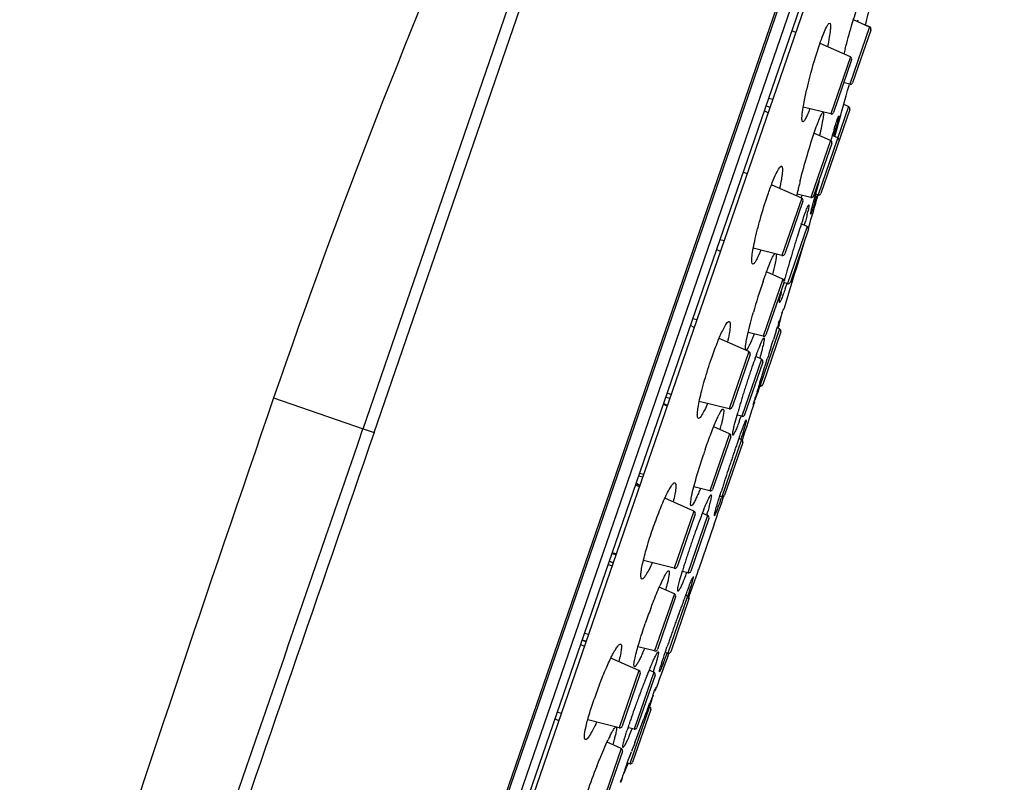
# Model space of a CAD drawing. Units: millimetres. Extents: x 0 to 420, y 0 to 594.
# Drawn here: x 254 to 295, y 523 to 554 of the extents above; entities that cross this region are included whole.
import ezdxf

# ---------------------------------------------------------------- set-up
doc = ezdxf.new("R2010")
doc.units = ezdxf.units.MM
doc.header["$LTSCALE"] = 38.72
doc.layers.add('00_COMPONENTI', color=7, linetype='CONTINUOUS')

msp = doc.modelspace()

# ---------------------------------------------------------------- linework, layer by layer
at = {"layer": '00_COMPONENTI', "color": 9, "linetype": 'Continuous'}
for p, q in [((269.09, 537.299), (285.37, 584.579)), ((268.628, 537.459), (284.622, 583.911)), ((294.993, 581.337), (262.39, 486.65)), ((262.994, 486.887), (295.323, 580.778)), ((264.049, 488.883), (294.926, 578.556)), ((289.716, 554.192), (288.891, 551.796)), ((288.915, 552.94), (288.096, 550.561)), ((288.836, 550.868), (287.57, 547.19)), ((288.087, 549.46), (287.268, 547.081)), ((286.888, 547.053), (286.069, 544.675)), ((287.118, 545.877), (286.298, 543.498)), ((286.099, 543.687), (285.28, 541.308)), ((285.967, 541.614), (285.147, 539.232)), ((284.689, 540.667), (283.87, 538.288)), ((285.216, 540.353), (284.397, 537.974)), ((264.909, 538.739), (268.628, 537.459)), ((268.628, 537.459), (269.09, 537.299)), ((283.882, 537.249), (283.063, 534.87)), ((284.379, 537.003), (283.56, 534.624)), ((282.402, 534.026), (281.583, 531.647)), ((282.973, 533.84), (282.154, 531.461)), ((281.588, 530.584), (280.768, 528.206)), ((282.137, 530.49), (281.318, 528.111)), ((280.116, 527.386), (279.297, 525.007)), ((280.73, 527.327), (279.911, 524.948)), ((280.552, 525.887), (279.733, 523.508)), ((279.371, 524.148), (278.552, 521.769))]:
    msp.add_line(p, q, dxfattribs=at)
at = {"layer": '00_COMPONENTI', "color": 7, "linetype": 'Continuous'}
for p, q in [((266.131, 497.751), (294.921, 581.362)), ((294.795, 577.622), (264.521, 489.699)), ((264.373, 489.813), (294.437, 577.127)), ((289.711, 554.175), (289.04, 554.474)), ((289.716, 554.192), (289.537, 554.271)), ((286.644, 553.951), (286.482, 554.023)), ((289.764, 554.051), (289.01, 551.861)), ((288.915, 552.94), (287.653, 553.502)), ((288.969, 552.815), (288.215, 550.626)), ((288.891, 551.796), (288.669, 551.852)), ((288.826, 551.626), (288.861, 551.751)), ((288.861, 551.751), (288.867, 551.77)), ((288.867, 551.77), (288.87, 551.78)), ((288.701, 551.18), (288.739, 551.316)), ((288.739, 551.316), (288.802, 551.54)), ((288.802, 551.54), (288.826, 551.626)), ((285.568, 550.825), (285.406, 550.897)), ((285.684, 551.162), (285.512, 551.205)), ((288.564, 550.692), (288.613, 550.866)), ((288.613, 550.866), (288.658, 551.029)), ((288.836, 550.868), (288.638, 550.956)), ((288.658, 551.029), (288.701, 551.18)), ((285.496, 550.614), (285.333, 550.687)), ((288.096, 550.561), (286.953, 550.846)), ((288.89, 550.744), (287.688, 547.255)), ((288.458, 550.317), (288.512, 550.509)), ((288.512, 550.509), (288.564, 550.692)), ((288.346, 549.921), (288.402, 550.12)), ((288.402, 550.12), (288.458, 550.317)), ((288.087, 549.46), (287.399, 549.767)), ((288.389, 549.569), (288.161, 549.67)), ((288.263, 549.625), (288.291, 549.724)), ((288.291, 549.724), (288.346, 549.921)), ((288.141, 549.336), (287.387, 547.146)), ((284.618, 548.064), (284.455, 548.137)), ((286.888, 547.053), (285.659, 547.601)), ((287.268, 547.081), (286.695, 547.224)), ((287.57, 547.19), (287.46, 547.217)), ((287.531, 547.198), (287.517, 547.149)), ((286.942, 546.929), (286.188, 544.739)), ((287.118, 545.877), (286.856, 545.993)), ((286.94, 546.176), (286.948, 546.198)), ((286.948, 546.198), (286.958, 546.227)), ((287.176, 545.765), (286.417, 543.562)), ((283.657, 545.276), (283.485, 545.319)), ((283.508, 544.841), (283.345, 544.913)), ((286.069, 544.675), (284.873, 544.973)), ((286.433, 544.567), (286.444, 544.605)), ((286.099, 543.687), (285.453, 543.975)), ((286.153, 543.563), (285.399, 541.373)), ((286.298, 543.498), (286.142, 543.537)), ((282.528, 541.994), (282.355, 542.037)), ((285.93, 541.851), (285.943, 541.889)), ((285.943, 541.889), (285.976, 541.988)), ((282.419, 541.678), (282.256, 541.75)), ((285.28, 541.308), (284.658, 541.463)), ((286.02, 541.487), (285.266, 539.297)), ((285.827, 541.533), (285.881, 541.698)), ((285.966, 541.611), (285.867, 541.655)), ((285.946, 541.787), (285.897, 541.626)), ((285.967, 541.614), (285.898, 541.645)), ((284.689, 540.667), (283.45, 541.219)), ((285.649, 540.975), (285.711, 541.17)), ((285.585, 540.774), (285.649, 540.975)), ((284.743, 540.544), (283.989, 538.352)), ((285.269, 540.229), (284.515, 538.039)), ((284.954, 540.399), (284.968, 540.438)), ((284.968, 540.438), (284.976, 540.46)), ((285.216, 540.353), (284.976, 540.46)), ((285.392, 540.161), (285.455, 540.364)), ((285.271, 539.773), (285.33, 539.963)), ((285.33, 539.963), (285.392, 540.161)), ((285.162, 539.422), (285.215, 539.592)), ((285.215, 539.592), (285.271, 539.773)), ((285.032, 538.996), (285.071, 539.124)), ((285.097, 539.093), (285.057, 538.97)), ((285.143, 539.233), (285.097, 539.093)), ((285.147, 539.232), (285.107, 539.242)), ((281.401, 538.721), (281.228, 538.764)), ((281.458, 538.889), (281.286, 538.932)), ((283.87, 538.288), (282.626, 538.598)), ((281.291, 538.403), (281.128, 538.475)), ((281.274, 538.441), (281.137, 538.502)), ((284.397, 537.974), (284.197, 538.024)), ((283.882, 537.249), (283.225, 537.541)), ((283.936, 537.125), (283.182, 534.934)), ((284.379, 537.003), (284.274, 537.05)), ((284.436, 536.887), (283.679, 534.689)), ((280.272, 535.444), (280.1, 535.487)), ((280.311, 535.556), (280.138, 535.599)), ((280.132, 535.037), (279.969, 535.109)), ((280.152, 535.096), (279.99, 535.168)), ((280.13, 535.126), (279.996, 535.186)), ((283.063, 534.87), (282.398, 535.036)), ((282.402, 534.026), (281.193, 534.565)), ((283.56, 534.624), (283.476, 534.645)), ((283.562, 534.623), (283.549, 534.586)), ((282.456, 533.902), (281.702, 531.712)), ((283.027, 533.716), (282.272, 531.525)), ((282.973, 533.84), (282.752, 533.938)), ((283.249, 533.481), (282.598, 531.59)), ((282.463, 533.165), (282.481, 533.214)), ((279.158, 532.208), (278.985, 532.251)), ((279.172, 532.248), (278.999, 532.291)), ((278.996, 531.738), (278.834, 531.811)), ((279.012, 531.881), (278.878, 531.941)), ((279.016, 531.889), (278.881, 531.949)), ((281.583, 531.647), (280.298, 531.968)), ((282.154, 531.461), (281.919, 531.519)), ((281.588, 530.584), (280.961, 530.863)), ((281.641, 530.46), (280.887, 528.271)), ((282.193, 530.374), (281.436, 528.176)), ((282.137, 530.49), (282.057, 530.526)), ((278.016, 528.892), (277.843, 528.935)), ((277.845, 528.397), (277.683, 528.469)), ((277.91, 528.583), (277.747, 528.656)), ((277.887, 528.612), (277.753, 528.672)), ((280.768, 528.206), (280.07, 528.38)), ((280.116, 527.386), (278.945, 527.907)), ((280.917, 528.171), (280.919, 528.17)), ((281.318, 528.111), (281.243, 528.13)), ((280.17, 527.261), (279.416, 525.072)), ((280.784, 527.203), (280.03, 525.013)), ((280.73, 527.327), (280.543, 527.411)), ((280.511, 525.895), (280.567, 526.04)), ((280.552, 525.887), (280.514, 525.904)), ((280.596, 526.021), (280.548, 525.889)), ((280.64, 526.142), (280.596, 526.021)), ((276.885, 525.608), (276.713, 525.651)), ((280.607, 525.767), (279.852, 523.573)), ((276.78, 525.302), (276.617, 525.374)), ((279.297, 525.007), (277.981, 525.335)), ((280.122, 524.869), (280.245, 525.195)), ((280.245, 525.195), (280.316, 525.384)), ((279.911, 524.948), (279.692, 525.003)), ((280.021, 524.599), (280.122, 524.869)), ((279.371, 524.148), (278.786, 524.409)), ((279.947, 524.4), (280.021, 524.599)), ((279.425, 524.024), (278.671, 521.834)), ((279.672, 523.656), (279.736, 523.83)), ((279.736, 523.83), (279.803, 524.013)), ((279.671, 523.544), (279.611, 523.389)), ((279.612, 523.492), (279.672, 523.656)), ((279.733, 523.508), (279.628, 523.535))]:
    msp.add_line(p, q, dxfattribs=at)
for centre, radius, start, end in [((562.274, 436.348), 314.5, 151.95982, 161), ((-14.44, 634.927), 314.5, 345.13665, 345.31502), ((266.626, 559.677), 23.198, 346.8452, 347.0704), ((289.67, 554.084), 0.1, 340.9935, 65.9993), ((289.675, 554.1), 0.1, 340.9935, 65.9993), ((327.023, 543.06), 39.662, 165.0813, 165.4114), ((288.874, 552.849), 0.1, 340.9858, 65.9985), ((288.916, 551.893), 0.1, 256.0007, 341.0065), ((288.795, 550.776), 0.1, 341, 65.9993), ((288.12, 550.658), 0.1, 256.0015, 341.0142), ((342.33, 533.212), 56.614, 163.1066, 163.3258), ((326.427, 538.046), 39.992, 162.6307, 163.1134), ((248.113, 560.425), 41.541, 344.9535, 345.2485), ((259.753, 557.365), 29.506, 345.2401, 345.5457), ((288.046, 549.369), 0.1, 340.9935, 65.9993), ((288.348, 549.478), 0.1, 340.9937, 65.9993), ((304.516, 543.268), 18.256, 166.2868, 166.8899), ((308.239, 542.361), 22.087, 165.7578, 166.2907), ((350.813, 530.181), 65.604, 164.6304, 164.80086), ((361.139, 527.343), 76.313, 164.47484, 164.63081), ((298.096, 544.729), 11.671, 167.5939, 168.0545), ((300.809, 544.13), 14.449, 166.8864, 167.5861), ((276.26, 550.949), 11.294, 339.8705, 340.4587), ((-14.44, 634.927), 314.5, 343.54089, 343.80094), ((332.492, 535.14), 46.624, 164.7796, 165.2061), ((287.594, 547.287), 0.1, 256.0007, 341.0063), ((286.847, 546.962), 0.1, 340.9858, 65.9985), ((287.292, 547.179), 0.1, 256.0007, 341.0065), ((318.382, 538.868), 32.029, 165.2089, 165.4754), ((258.747, 555.882), 30.066, 342.5375, 342.8126), ((248.686, 558.997), 40.598, 342.8098, 343.0334), ((279.446, 548.22), 7.889, 346.499, 347.3896), ((279.714, 549.155), 8.046, 341.0612, 341.7219), ((313.537, 537.103), 28.102, 161.4621, 161.8402), ((307.664, 539.072), 21.907, 161.0807, 161.4631), ((263.459, 552.224), 24.37, 345.0081, 345.4157), ((323.128, 533.969), 38.192, 161.8586, 162.4733), ((287.077, 545.785), 0.1, 340.9937, 65.9993), ((287.081, 545.798), 0.1, 340.9937, 32.8339), ((-14.44, 634.927), 314.5, 342.89898, 343.46745), ((333.774, 530.62), 49.352, 162.7426, 163.005), ((330.23, 531.722), 45.641, 162.468, 162.7438), ((286.093, 544.772), 0.1, 256.0015, 341.0142), ((336.801, 529.698), 52.517, 163.2578, 163.5091), ((336.043, 529.927), 51.725, 163.0046, 163.2588), ((332.355, 530.999), 47.885, 163.7369, 164.0363), ((335.137, 530.189), 50.782, 163.5521, 163.7381), ((322.348, 533.829), 37.485, 164.3219, 164.6382), ((328.069, 532.224), 43.427, 164.0353, 164.3236), ((309.054, 535.422), 25.137, 161.0526, 164.1019), ((286.058, 543.596), 0.1, 340.9935, 65.9993), ((309.175, 537.394), 23.838, 165.1203, 165.4011), ((316.631, 535.4), 31.556, 164.6385, 164.9451), ((261.749, 551.667), 25.85, 341.4382, 341.5875), ((286.323, 543.595), 0.1, 256.0007, 341.0063), ((294.062, 541.179), 8.258, 166.4655, 167.2988), ((266.07, 550.212), 21.29, 341.011, 341.448), ((301.14, 537.125), 15.924, 161.0302, 161.3585), ((362.821, 516.727), 80.891, 161.90567, 162.01917), ((221.937, 561.256), 66.904, 343.08212, 343.21312), ((325.401, 529.003), 41.508, 161.5928, 161.7697), ((240.48, 555.664), 47.536, 343.2111, 343.3761), ((312.52, 533.289), 27.934, 161.3655, 161.5915), ((418.909, 498.601), 139.835, 162.1203, 162.2766), ((285.925, 541.52), 0.1, 340.9936, 65.9993), ((285.927, 541.523), 0.1, 340.9936, 65.9993), ((285.304, 541.405), 0.1, 256.0007, 341.0065), ((284.648, 540.576), 0.1, 340.9858, 65.9985), ((466.751, 483.354), 190.048, 162.41405, 162.5438), ((311.026, 531.002), 27.714, 160.1795, 161.0097), ((302.83, 533.952), 19.003, 159.6809, 159.9718), ((285.175, 540.262), 0.1, 340.9937, 65.9993), ((320.118, 527.896), 37.321, 161.3865, 161.7398), ((316.428, 529.14), 33.428, 161.0046, 161.3887), ((321.875, 527.315), 39.173, 161.7381, 162.0793), ((378.08, 510.805), 97.225, 162.8822, 163.06597), ((322.057, 527.252), 39.364, 162.4142, 162.7502), ((322.44, 527.132), 39.766, 162.0791, 162.4155), ((246.991, 551.443), 40.057, 341.3984, 341.859), ((327.173, 526.236), 44.03, 163.1534, 163.4479), ((285.171, 539.329), 0.1, 256.0007, 341.0064), ((316.971, 528.81), 34.046, 163.0959, 163.4622), ((319.987, 527.894), 37.198, 162.7488, 163.0966), ((283.894, 538.385), 0.1, 256.0015, 341.0142), ((307.077, 531.691), 23.741, 164.1353, 164.2832), ((309.089, 531.119), 25.832, 163.9229, 164.1345), ((312.843, 530.034), 29.74, 163.4585, 163.9179), ((-14.44, 634.927), 314.5, 341.856, 342.13238), ((269.879, 543.228), 15.413, 339.1177, 339.6958), ((266.369, 544.53), 19.157, 339.687, 340.004), ((284.421, 538.071), 0.1, 256.0007, 341.0063), ((273.401, 540.078), 10.435, 345.2648, 346.5239), ((283.842, 537.158), 0.1, 340.9935, 65.9993), ((331.307, 520.399), 49.893, 160.602, 160.8124), ((322.229, 523.597), 40.269, 160.3607, 160.6038), ((284.339, 536.912), 0.1, 340.9936, 65.9993), ((284.342, 536.92), 0.1, 340.9936, 40.2453), ((305.798, 528.695), 24.248, 161.0021, 161.5323), ((346.614, 515.098), 66.092, 161.00186, 161.17557), ((339.145, 517.67), 58.193, 160.81123, 161.002), ((356.974, 511.576), 77.034, 161.33556, 161.4918), ((353.325, 512.809), 73.183, 161.17473, 161.33623), ((357.455, 511.408), 77.544, 161.64319, 161.95355), ((358.702, 510.997), 78.857, 161.49172, 161.64539), ((351.606, 513.315), 71.392, 161.95449, 162.11897), ((283.087, 534.967), 0.1, 256.0007, 341.0065), ((337.426, 517.86), 56.501, 162.2924, 162.4862), ((345.532, 515.273), 65.01, 162.11826, 162.29341), ((-14.44, 634.927), 314.5, 341.18218, 341.4156), ((251.174, 546.089), 34.357, 340.2017, 340.4395), ((283.584, 534.721), 0.1, 256.0007, 341.0064), ((298.027, 527.929), 16.414, 157.9089, 158.5222), ((282.362, 533.935), 0.1, 340.9858, 65.9985), ((308.635, 523.826), 27.788, 158.948, 159.9076), ((302.283, 526.255), 20.988, 158.6436, 158.906), ((300.624, 526.903), 19.206, 158.5094, 158.6417), ((282.932, 533.748), 0.1, 340.9937, 65.9993), ((313.217, 522.145), 32.669, 159.8983, 160.1945), ((316.892, 520.829), 36.572, 160.6413, 160.9998), ((316.13, 521.097), 35.765, 160.2806, 160.643), ((316.118, 521.089), 35.756, 161.3551, 161.7163), ((316.89, 520.829), 36.57, 161.0001, 161.3567), ((310.18, 523.024), 29.511, 162.0962, 162.5102), ((313.552, 521.935), 33.054, 161.7144, 162.0969), ((281.608, 531.744), 0.1, 256.0015, 341.0142), ((301.587, 525.684), 20.515, 163.1403, 163.4068), ((303.543, 525.092), 22.559, 162.9689, 163.1419), ((306.413, 524.21), 25.561, 162.5079, 162.9635), ((-14.44, 634.927), 314.5, 340.58218, 340.81782), ((266.976, 537.408), 16.256, 337.6351, 338.577), ((282.178, 531.558), 0.1, 256.0007, 341.0063), ((289.192, 527.268), 8.982, 154.9863, 156.026), ((281.547, 530.493), 0.1, 340.9935, 65.9993), ((327.99, 513.104), 49.125, 159.0792, 159.7125), ((282.096, 530.399), 0.1, 340.9936, 65.9993), ((282.099, 530.407), 0.1, 340.9936, 27.8065), ((303.359, 521.435), 24.306, 159.4083, 161.0026), ((350.358, 504.846), 72.97, 159.8774, 160.20446), ((342.758, 507.63), 64.876, 159.70042, 159.87717), ((356.061, 502.786), 79.033, 160.19964, 160.35336), ((354.195, 503.446), 77.053, 160.50702, 160.66372), ((355.925, 502.834), 78.889, 160.35286, 160.5071), ((343.806, 507.069), 66.051, 160.82409, 160.99813), ((350.535, 504.73), 73.175, 160.66305, 160.82493), ((270.172, 532.694), 11.086, 335.4865, 336.6936), ((336.339, 509.64), 58.154, 160.99801, 161.18797), ((280.793, 528.303), 0.1, 256.0007, 341.0065), ((-14.44, 634.927), 314.5, 339.86697, 340.1431), ((257.851, 536.942), 25.048, 338.3986, 338.9825), ((247.664, 540.861), 35.963, 338.9748, 339.2448), ((281.342, 528.208), 0.1, 256.0007, 341.0064), ((299.258, 519.635), 20.267, 157.1696, 157.7203), ((289.698, 524.964), 9.059, 162.7153, 163.3857), ((280.075, 527.294), 0.1, 340.9858, 65.9985), ((308.262, 515.98), 29.984, 158.1301, 158.5248), ((303.89, 517.736), 25.273, 157.7156, 158.1318), ((280.69, 527.236), 0.1, 340.9937, 65.9993), ((295.659, 520.194), 18.416, 158.8981, 160.988), ((314.932, 513.376), 37.145, 158.8896, 159.2406), ((311.94, 514.532), 33.937, 158.5229, 158.8902), ((317.4, 512.441), 39.784, 159.5781, 159.9177), ((317.375, 512.451), 39.757, 159.4446, 159.5785), ((316.775, 512.676), 39.116, 159.2387, 159.445), ((322.457, 509.948), 44.875, 158.5118, 158.8064), ((240.795, 540.544), 42.368, 340.1273, 340.4382), ((312.706, 514.118), 34.799, 160.2424, 160.9915), ((316.832, 512.649), 39.179, 159.9175, 160.2606), ((407.494, 477.232), 135.989, 159.032, 159.26246), ((280.511, 525.796), 0.1, 340.9936, 65.9993), ((280.512, 525.799), 0.1, 340.9936, 65.9993), ((344.462, 501.409), 68.479, 158.80096, 158.91827), ((307.346, 515.966), 29.13, 160.9955, 161.3997), ((279.321, 525.104), 0.1, 256.0015, 341.0142), ((299.714, 518.505), 21.086, 161.8522, 162.0801), ((301.526, 517.912), 22.993, 161.722, 161.8537), ((303.834, 517.149), 25.424, 161.4006, 161.7191), ((285.85, 521.165), 7.773, 153.4371, 154.5591), ((297.197, 519.319), 18.441, 162.0783, 162.3769), ((263.672, 531.656), 17.49, 336.5931, 337.5135), ((279.936, 525.045), 0.1, 256.0007, 341.0063), ((438.753, 465.288), 169.451, 159.58341, 159.72285), ((279.331, 524.057), 0.1, 340.9935, 65.9993), ((301.467, 514.242), 24.859, 158.3862, 160.9559), ((222.687, 545.323), 61.003, 338.65242, 338.92717), ((342.189, 500.671), 66.609, 159.96323, 160.22594), ((279.757, 523.605), 0.1, 256.0007, 341.0064), ((296.739, 516.91), 18.344, 160.3328, 160.9639), ((318.654, 509.133), 41.598, 160.2277, 160.4046), ((270.212, 526.614), 9.929, 337.6548, 338.1084)]:
    msp.add_arc(centre, radius, start, end, dxfattribs=at)
at = {"layer": '00_COMPONENTI', "color": 9, "linetype": 'Continuous'}
msp.add_arc((-16059.103, 6153.45), 17266.561, 340.892982, 341.0191287, dxfattribs=at)
at = {"layer": '00_COMPONENTI', "color": 7, "linetype": 'Continuous'}
for points, knots in [([(288.698, 553.271), (288.783, 553.59), (288.943, 554.163), (289.118, 554.731), (289.203, 554.98)], [0, 0, 0, 0, 0.556873, 1, 1, 1, 1]), ([(287.643, 553.481), (287.687, 553.607), (287.763, 553.822), (287.886, 554.107), (287.956, 554.253), (288.033, 554.348), (288.056, 554.337)], [0, 0, 0, 0, 0.412068, 0.725073, 0.921175, 1, 1, 1, 1]), ([(288.056, 554.337), (288.066, 554.333), (288.081, 554.303), (288.091, 554.21), (288.079, 554.021), (288.036, 553.725), (287.992, 553.494), (287.965, 553.365)], [0, 0, 0, 0, 0.032152, 0.089391, 0.289746, 0.598774, 1, 1, 1, 1]), ([(287.111, 551.614), (287.148, 551.773), (287.305, 552.402), (287.486, 553.024), (287.643, 553.481)], [0, 0, 0, 0, 0.252865, 1, 1, 1, 1]), ([(286.934, 550.237), (286.921, 550.24), (286.902, 550.283), (286.899, 550.359), (286.902, 550.482), (286.93, 550.722), (286.997, 551.106), (287.068, 551.432), (287.111, 551.614)], [0, 0, 0, 0, 0.027715, 0.083148, 0.169798, 0.286618, 0.601107, 1, 1, 1, 1]), ([(287.228, 550.777), (287.198, 550.698), (287.144, 550.56), (287.059, 550.384), (287.004, 550.286), (286.952, 550.233), (286.934, 550.237)], [0, 0, 0, 0, 0.409778, 0.716093, 0.911018, 1, 1, 1, 1]), ([(287.439, 549.857), (287.477, 549.967), (287.547, 550.161), (287.641, 550.401), (287.712, 550.546), (287.75, 550.607), (287.772, 550.621), (287.779, 550.618)], [0, 0, 0, 0, 0.41608, 0.729796, 0.924608, 0.975651, 1, 1, 1, 1]), ([(287.779, 550.618), (287.787, 550.615), (287.794, 550.584), (287.795, 550.534), (287.788, 550.45), (287.765, 550.287), (287.714, 550.02), (287.662, 549.793), (287.631, 549.664)], [0, 0, 0, 0, 0.026389, 0.080899, 0.165746, 0.280474, 0.592692, 1, 1, 1, 1]), ([(288.369, 550.327), (288.381, 550.36), (288.399, 550.409), (288.417, 550.459), (288.427, 550.473)], [0, 0, 0, 0, 0.67032, 1, 1, 1, 1]), ([(288.431, 550.453), (288.431, 550.45), (288.428, 550.435), (288.426, 550.419), (288.423, 550.407)], [0, 0, 0, 0, 0.201071, 1, 1, 1, 1]), ([(288.427, 550.473), (288.427, 550.475), (288.428, 550.476), (288.43, 550.478), (288.431, 550.477)], [0, 0, 0, 0, 0.675176, 1, 1, 1, 1]), ([(288.431, 550.477), (288.433, 550.476), (288.432, 550.465), (288.432, 550.459), (288.431, 550.453)], [0, 0, 0, 0, 0.283893, 1, 1, 1, 1]), ([(288.258, 549.985), (288.269, 550.019), (288.305, 550.134), (288.342, 550.248), (288.369, 550.327)], [0, 0, 0, 0, 0.298367, 1, 1, 1, 1]), ([(288.408, 550.338), (288.403, 550.316), (288.377, 550.203), (288.348, 550.09), (288.325, 550)], [0, 0, 0, 0, 0.196838, 1, 1, 1, 1]), ([(288.423, 550.407), (288.422, 550.402), (288.417, 550.379), (288.412, 550.356), (288.408, 550.338)], [0, 0, 0, 0, 0.218396, 1, 1, 1, 1]), ([(286.831, 547.795), (286.922, 548.154), (287.113, 548.844), (287.326, 549.529), (287.439, 549.857)], [0, 0, 0, 0, 0.516339, 1, 1, 1, 1]), ([(285.479, 547.196), (285.538, 547.365), (285.648, 547.667), (285.804, 548.044), (285.926, 548.272), (285.999, 548.371), (286.04, 548.389), (286.052, 548.384)], [0, 0, 0, 0, 0.402167, 0.716399, 0.916984, 0.971279, 1, 1, 1, 1]), ([(286.052, 548.384), (286.062, 548.38), (286.078, 548.352), (286.091, 548.262), (286.081, 548.083), (286.041, 547.803), (285.998, 547.585), (285.971, 547.463)], [0, 0, 0, 0, 0.034649, 0.092864, 0.292499, 0.599779, 1, 1, 1, 1]), ([(284.849, 544.312), (284.822, 544.318), (284.803, 544.437), (284.816, 544.608), (284.858, 544.913), (284.935, 545.289), (285.041, 545.736), (285.215, 546.381), (285.367, 546.871), (285.479, 547.196)], [0, 0, 0, 0, 0.027767, 0.092432, 0.193794, 0.326612, 0.483317, 0.65465, 1, 1, 1, 1]), ([(287.044, 546.469), (287.06, 546.512), (287.089, 546.586), (287.127, 546.684), (287.156, 546.738), (287.172, 546.772), (287.181, 546.774)], [0, 0, 0, 0, 0.41155, 0.717508, 0.913847, 1, 1, 1, 1]), ([(287.181, 546.774), (287.182, 546.774), (287.183, 546.774), (287.184, 546.774), (287.184, 546.774)], [0, 0, 0, 0, 0.520509, 1, 1, 1, 1]), ([(287.184, 546.774), (287.188, 546.772), (287.19, 546.754), (287.189, 546.742), (287.188, 546.732)], [0, 0, 0, 0, 0.304471, 1, 1, 1, 1]), ([(287.263, 546.394), (287.26, 546.395), (287.262, 546.411), (287.264, 546.432), (287.273, 546.476), (287.285, 546.532), (287.302, 546.604), (287.332, 546.729), (287.358, 546.83), (287.376, 546.901)], [0, 0, 0, 0, 0.018096, 0.067307, 0.148284, 0.260475, 0.402903, 0.574553, 1, 1, 1, 1]), ([(287.427, 546.86), (287.42, 546.839), (287.396, 546.763), (287.372, 546.687), (287.354, 546.632)], [0, 0, 0, 0, 0.277601, 1, 1, 1, 1]), ([(286.958, 546.227), (286.965, 546.249), (286.994, 546.33), (287.022, 546.41), (287.044, 546.469)], [0, 0, 0, 0, 0.272387, 1, 1, 1, 1]), ([(287.117, 546.378), (287.112, 546.356), (287.088, 546.259), (287.064, 546.162), (287.044, 546.087)], [0, 0, 0, 0, 0.227521, 1, 1, 1, 1]), ([(287.188, 546.732), (287.187, 546.719), (287.176, 546.64), (287.159, 546.562), (287.145, 546.497)], [0, 0, 0, 0, 0.168576, 1, 1, 1, 1]), ([(287.268, 546.4), (287.267, 546.398), (287.266, 546.396), (287.263, 546.393), (287.263, 546.394)], [0, 0, 0, 0, 0.687542, 1, 1, 1, 1]), ([(287.324, 546.544), (287.313, 546.512), (287.295, 546.464), (287.277, 546.415), (287.268, 546.4)], [0, 0, 0, 0, 0.656286, 1, 1, 1, 1]), ([(285.19, 544.892), (285.155, 544.806), (285.092, 544.658), (284.995, 544.469), (284.929, 544.362), (284.87, 544.307), (284.849, 544.312)], [0, 0, 0, 0, 0.405672, 0.711144, 0.907585, 1, 1, 1, 1]), ([(285.279, 543.584), (285.327, 543.724), (285.419, 543.98), (285.551, 544.321), (285.661, 544.571), (285.73, 544.705), (285.765, 544.75)], [0, 0, 0, 0, 0.350897, 0.645014, 0.86504, 1, 1, 1, 1]), ([(285.833, 544.735), (285.833, 544.73), (285.834, 544.706), (285.834, 544.682), (285.832, 544.664)], [0, 0, 0, 0, 0.210826, 1, 1, 1, 1]), ([(285.809, 544.476), (285.802, 544.434), (285.765, 544.232), (285.718, 544.033), (285.679, 543.875)], [0, 0, 0, 0, 0.206059, 1, 1, 1, 1]), ([(285.832, 544.664), (285.832, 544.651), (285.826, 544.588), (285.817, 544.525), (285.809, 544.476)], [0, 0, 0, 0, 0.207989, 1, 1, 1, 1]), ([(286.202, 543.284), (286.176, 543.209), (286.128, 543.075), (286.064, 542.901), (286.014, 542.787), (285.989, 542.727), (285.974, 542.712)], [0, 0, 0, 0, 0.389623, 0.692326, 0.897351, 1, 1, 1, 1]), ([(286.034, 543.112), (286.039, 543.134), (286.063, 543.231), (286.087, 543.328), (286.107, 543.402)], [0, 0, 0, 0, 0.227799, 1, 1, 1, 1]), ([(285.966, 542.708), (285.959, 542.71), (285.961, 542.746), (285.965, 542.792), (285.983, 542.886), (285.997, 542.954), (286.007, 542.995)], [0, 0, 0, 0, 0.072313, 0.262812, 0.57338, 1, 1, 1, 1]), ([(285.974, 542.712), (285.972, 542.711), (285.97, 542.709), (285.967, 542.708), (285.966, 542.708)], [0, 0, 0, 0, 0.608254, 1, 1, 1, 1]), ([(284.716, 541.703), (284.728, 541.751), (284.78, 541.953), (284.835, 542.154), (284.879, 542.307)], [0, 0, 0, 0, 0.236084, 1, 1, 1, 1]), ([(286.08, 542.301), (286.088, 542.323), (286.101, 542.359), (286.117, 542.411), (286.13, 542.431), (286.134, 542.453), (286.137, 542.451)], [0, 0, 0, 0, 0.433308, 0.746675, 0.936374, 1, 1, 1, 1]), ([(283.131, 540.376), (283.205, 540.591), (283.348, 540.979), (283.551, 541.468), (283.714, 541.772), (283.809, 541.905), (283.862, 541.932), (283.877, 541.925)], [0, 0, 0, 0, 0.391634, 0.708682, 0.915548, 0.971652, 1, 1, 1, 1]), ([(283.877, 541.925), (283.902, 541.914), (283.919, 541.811), (283.909, 541.649), (283.87, 541.379), (283.828, 541.178), (283.802, 541.064)], [0, 0, 0, 0, 0.093047, 0.292461, 0.599117, 1, 1, 1, 1]), ([(284.578, 541.08), (284.585, 541.124), (284.625, 541.333), (284.675, 541.54), (284.716, 541.703)], [0, 0, 0, 0, 0.208939, 1, 1, 1, 1]), ([(284.549, 540.877), (284.55, 540.891), (284.557, 540.959), (284.568, 541.027), (284.578, 541.08)], [0, 0, 0, 0, 0.211469, 1, 1, 1, 1]), ([(284.795, 541.12), (284.772, 541.066), (284.73, 540.97), (284.669, 540.848), (284.622, 540.772), (284.59, 540.733), (284.575, 540.729)], [0, 0, 0, 0, 0.392978, 0.693001, 0.894931, 1, 1, 1, 1]), ([(284.908, 541.401), (284.898, 541.376), (284.862, 541.282), (284.824, 541.188), (284.795, 541.12)], [0, 0, 0, 0, 0.270015, 1, 1, 1, 1]), ([(285.128, 540.859), (285.148, 540.91), (285.185, 541), (285.236, 541.116), (285.276, 541.188), (285.299, 541.227), (285.311, 541.234)], [0, 0, 0, 0, 0.395412, 0.696883, 0.899088, 1, 1, 1, 1]), ([(285.317, 541.107), (285.313, 541.086), (285.294, 540.981), (285.27, 540.877), (285.249, 540.794)], [0, 0, 0, 0, 0.195486, 1, 1, 1, 1]), ([(285.311, 541.234), (285.313, 541.234), (285.315, 541.235), (285.318, 541.235), (285.319, 541.235)], [0, 0, 0, 0, 0.550363, 1, 1, 1, 1]), ([(285.325, 541.172), (285.325, 541.168), (285.323, 541.146), (285.319, 541.124), (285.317, 541.107)], [0, 0, 0, 0, 0.216924, 1, 1, 1, 1]), ([(285.319, 541.235), (285.325, 541.232), (285.328, 541.206), (285.327, 541.187), (285.325, 541.172)], [0, 0, 0, 0, 0.308999, 1, 1, 1, 1]), ([(284.549, 540.76), (284.547, 540.767), (284.543, 540.806), (284.546, 540.845), (284.549, 540.877)], [0, 0, 0, 0, 0.183607, 1, 1, 1, 1]), ([(284.567, 540.729), (284.565, 540.729), (284.553, 540.736), (284.55, 540.75), (284.549, 540.76)], [0, 0, 0, 0, 0.180549, 1, 1, 1, 1]), ([(284.575, 540.729), (284.574, 540.728), (284.571, 540.728), (284.568, 540.728), (284.567, 540.729)], [0, 0, 0, 0, 0.52072, 1, 1, 1, 1]), ([(285.009, 540.551), (285.02, 540.579), (285.058, 540.682), (285.098, 540.785), (285.128, 540.859)], [0, 0, 0, 0, 0.272645, 1, 1, 1, 1]), ([(285.249, 540.794), (285.242, 540.763), (285.207, 540.628), (285.171, 540.492), (285.142, 540.388)], [0, 0, 0, 0, 0.223912, 1, 1, 1, 1]), ([(282.587, 537.883), (282.564, 537.889), (282.539, 537.983), (282.549, 538.129), (282.579, 538.379), (282.644, 538.693), (282.734, 539.072), (282.89, 539.641), (283.029, 540.08), (283.131, 540.376)], [0, 0, 0, 0, 0.027796, 0.088974, 0.185088, 0.312455, 0.465344, 0.636489, 1, 1, 1, 1]), ([(264.909, 538.739), (262.154, 530.739), (258.534, 520.051), (255.162, 509.283), (254.337, 506.584)], [0, 0, 0, 0, 0.74992, 1, 1, 1, 1]), ([(284.873, 538.438), (284.871, 538.438), (284.875, 538.449), (284.876, 538.463), (284.885, 538.492), (284.894, 538.53), (284.908, 538.578), (284.932, 538.663), (284.953, 538.731), (284.967, 538.78)], [0, 0, 0, 0, 0.016784, 0.065117, 0.145194, 0.25652, 0.398443, 0.570299, 1, 1, 1, 1]), ([(284.929, 538.588), (284.926, 538.577), (284.913, 538.541), (284.9, 538.505), (284.891, 538.48)], [0, 0, 0, 0, 0.305223, 1, 1, 1, 1]), ([(282.975, 538.511), (282.935, 538.418), (282.863, 538.258), (282.752, 538.053), (282.677, 537.937), (282.61, 537.878), (282.587, 537.883)], [0, 0, 0, 0, 0.402972, 0.708446, 0.905916, 1, 1, 1, 1]), ([(282.871, 536.588), (282.95, 536.818), (283.068, 537.147), (283.23, 537.558), (283.338, 537.811), (283.43, 538.012), (283.512, 538.162), (283.562, 538.244), (283.61, 538.286), (283.624, 538.28)], [0, 0, 0, 0, 0.38984, 0.561461, 0.709924, 0.830686, 0.920012, 0.975808, 1, 1, 1, 1]), ([(283.624, 538.28), (283.64, 538.273), (283.648, 538.204), (283.644, 538.156), (283.64, 538.118)], [0, 0, 0, 0, 0.310931, 1, 1, 1, 1]), ([(284.874, 538.438), (284.873, 538.438), (284.873, 538.438), (284.873, 538.438), (284.873, 538.438)], [0, 0, 0, 0, 0.636201, 1, 1, 1, 1]), ([(284.891, 538.48), (284.889, 538.474), (284.883, 538.46), (284.879, 538.445), (284.874, 538.438)], [0, 0, 0, 0, 0.394313, 1, 1, 1, 1]), ([(283.64, 538.118), (283.636, 538.088), (283.614, 537.929), (283.579, 537.772), (283.549, 537.646)], [0, 0, 0, 0, 0.191446, 1, 1, 1, 1]), ([(284.28, 537.734), (284.25, 537.656), (284.197, 537.52), (284.13, 537.364), (284.086, 537.274), (284.061, 537.23), (284.045, 537.205), (284.031, 537.193), (284.026, 537.194)], [0, 0, 0, 0, 0.417578, 0.728661, 0.840974, 0.923136, 0.975206, 1, 1, 1, 1]), ([(284.093, 537.628), (284.102, 537.664), (284.143, 537.83), (284.188, 537.994), (284.224, 538.122)], [0, 0, 0, 0, 0.220075, 1, 1, 1, 1]), ([(284.518, 537.706), (284.53, 537.734), (284.549, 537.775), (284.566, 537.818), (284.576, 537.828)], [0, 0, 0, 0, 0.679857, 1, 1, 1, 1]), ([(284.572, 537.761), (284.571, 537.757), (284.566, 537.736), (284.561, 537.715), (284.557, 537.699)], [0, 0, 0, 0, 0.22019, 1, 1, 1, 1]), ([(284.581, 537.804), (284.58, 537.801), (284.578, 537.787), (284.575, 537.773), (284.572, 537.761)], [0, 0, 0, 0, 0.204353, 1, 1, 1, 1]), ([(284.576, 537.828), (284.577, 537.829), (284.578, 537.83), (284.58, 537.83), (284.58, 537.83)], [0, 0, 0, 0, 0.623649, 1, 1, 1, 1]), ([(284.58, 537.83), (284.583, 537.829), (284.582, 537.818), (284.582, 537.81), (284.581, 537.804)], [0, 0, 0, 0, 0.289632, 1, 1, 1, 1]), ([(284.026, 537.315), (284.027, 537.321), (284.031, 537.349), (284.036, 537.376), (284.041, 537.398)], [0, 0, 0, 0, 0.22576, 1, 1, 1, 1]), ([(284.041, 537.398), (284.044, 537.415), (284.06, 537.492), (284.078, 537.568), (284.093, 537.628)], [0, 0, 0, 0, 0.216766, 1, 1, 1, 1]), ([(284.303, 537.131), (284.316, 537.168), (284.364, 537.3), (284.412, 537.432), (284.448, 537.527)], [0, 0, 0, 0, 0.282045, 1, 1, 1, 1]), ([(284.51, 537.527), (284.5, 537.491), (284.45, 537.32), (284.398, 537.149), (284.356, 537.014)], [0, 0, 0, 0, 0.209814, 1, 1, 1, 1]), ([(284.448, 537.527), (284.454, 537.544), (284.477, 537.604), (284.501, 537.664), (284.518, 537.706)], [0, 0, 0, 0, 0.287612, 1, 1, 1, 1]), ([(284.557, 537.699), (284.554, 537.687), (284.539, 537.629), (284.523, 537.572), (284.51, 537.527)], [0, 0, 0, 0, 0.212405, 1, 1, 1, 1]), ([(284.026, 537.194), (284.015, 537.197), (284.018, 537.254), (284.021, 537.285), (284.026, 537.315)], [0, 0, 0, 0, 0.277072, 1, 1, 1, 1]), ([(282.29, 534.553), (282.336, 534.816), (282.497, 535.428), (282.683, 536.03), (282.798, 536.376)], [0, 0, 0, 0, 0.42326, 1, 1, 1, 1]), ([(280.689, 533.284), (280.778, 533.543), (280.952, 534.016), (281.186, 534.563), (281.357, 534.906), (281.463, 535.077), (281.532, 535.177), (281.597, 535.218), (281.616, 535.209)], [0, 0, 0, 0, 0.37871, 0.698982, 0.821796, 0.913546, 0.971933, 1, 1, 1, 1]), ([(281.616, 535.209), (281.639, 535.199), (281.657, 535.104), (281.646, 534.953), (281.608, 534.703), (281.566, 534.518), (281.54, 534.412)], [0, 0, 0, 0, 0.094249, 0.292685, 0.598385, 1, 1, 1, 1]), ([(282.674, 534.966), (282.665, 534.944), (282.631, 534.862), (282.596, 534.781), (282.57, 534.721)], [0, 0, 0, 0, 0.265046, 1, 1, 1, 1]), ([(283.356, 534.249), (283.369, 534.293), (283.43, 534.499), (283.493, 534.703), (283.544, 534.864)], [0, 0, 0, 0, 0.21479, 1, 1, 1, 1]), ([(282.289, 534.254), (282.279, 534.256), (282.264, 534.289), (282.265, 534.387), (282.278, 534.481), (282.29, 534.553)], [0, 0, 0, 0, 0.095636, 0.287129, 1, 1, 1, 1]), ([(282.462, 534.493), (282.435, 534.44), (282.391, 534.36), (282.338, 534.279), (282.311, 534.26)], [0, 0, 0, 0, 0.644486, 1, 1, 1, 1]), ([(282.57, 534.721), (282.56, 534.7), (282.526, 534.623), (282.49, 534.548), (282.462, 534.493)], [0, 0, 0, 0, 0.275551, 1, 1, 1, 1]), ([(282.934, 534.378), (282.954, 534.422), (282.989, 534.5), (283.038, 534.6), (283.076, 534.663), (283.099, 534.696), (283.111, 534.701)], [0, 0, 0, 0, 0.39398, 0.694431, 0.896422, 1, 1, 1, 1]), ([(283.128, 534.67), (283.128, 534.632), (283.109, 534.53), (283.087, 534.429), (283.071, 534.365)], [0, 0, 0, 0, 0.368664, 1, 1, 1, 1]), ([(283.111, 534.701), (283.112, 534.702), (283.115, 534.703), (283.118, 534.702), (283.119, 534.702)], [0, 0, 0, 0, 0.543017, 1, 1, 1, 1]), ([(283.119, 534.702), (283.12, 534.701), (283.121, 534.7), (283.123, 534.698), (283.123, 534.697)], [0, 0, 0, 0, 0.45819, 1, 1, 1, 1]), ([(283.123, 534.697), (283.124, 534.696), (283.127, 534.687), (283.127, 534.678), (283.128, 534.67)], [0, 0, 0, 0, 0.181739, 1, 1, 1, 1]), ([(282.818, 534.102), (282.828, 534.128), (282.866, 534.22), (282.905, 534.312), (282.934, 534.378)], [0, 0, 0, 0, 0.273361, 1, 1, 1, 1]), ([(283.071, 534.365), (283.062, 534.329), (283.019, 534.16), (282.971, 533.992), (282.931, 533.86)], [0, 0, 0, 0, 0.21247, 1, 1, 1, 1]), ([(283.501, 534.451), (283.469, 534.364), (283.425, 534.241), (283.367, 534.09), (283.333, 534.001), (283.304, 533.933), (283.282, 533.881), (283.268, 533.856), (283.259, 533.837), (283.255, 533.838)], [0, 0, 0, 0, 0.420733, 0.592082, 0.735092, 0.848177, 0.930269, 0.980753, 1, 1, 1, 1]), ([(283.263, 533.907), (283.267, 533.927), (283.295, 534.042), (283.328, 534.155), (283.356, 534.249)], [0, 0, 0, 0, 0.173195, 1, 1, 1, 1]), ([(283.255, 533.838), (283.249, 533.839), (283.258, 533.874), (283.259, 533.89), (283.263, 533.907)], [0, 0, 0, 0, 0.258819, 1, 1, 1, 1]), ([(280.234, 531.199), (280.215, 531.204), (280.188, 531.276), (280.195, 531.397), (280.217, 531.596), (280.294, 531.972), (280.446, 532.547), (280.6, 533.026), (280.689, 533.284)], [0, 0, 0, 0, 0.028069, 0.08645, 0.178183, 0.300974, 0.62123, 1, 1, 1, 1]), ([(280.666, 531.874), (280.621, 531.775), (280.54, 531.602), (280.416, 531.382), (280.332, 531.257), (280.259, 531.193), (280.234, 531.199)], [0, 0, 0, 0, 0.401628, 0.707331, 0.905758, 1, 1, 1, 1]), ([(281.053, 531.066), (281.086, 531.138), (281.146, 531.262), (281.236, 531.422), (281.29, 531.507), (281.342, 531.553), (281.357, 531.546)], [0, 0, 0, 0, 0.415408, 0.72385, 0.916865, 1, 1, 1, 1]), ([(281.373, 531.427), (281.371, 531.4), (281.352, 531.257), (281.318, 531.116), (281.289, 531.002)], [0, 0, 0, 0, 0.18453, 1, 1, 1, 1]), ([(281.357, 531.546), (281.369, 531.541), (281.379, 531.492), (281.376, 531.454), (281.373, 531.427)], [0, 0, 0, 0, 0.3229, 1, 1, 1, 1]), ([(282.009, 531.223), (281.977, 531.146), (281.92, 531.011), (281.843, 530.845), (281.789, 530.744), (281.758, 530.702), (281.743, 530.69), (281.738, 530.692)], [0, 0, 0, 0, 0.415992, 0.726419, 0.921024, 0.973899, 1, 1, 1, 1]), ([(281.791, 531.059), (281.8, 531.094), (281.843, 531.256), (281.889, 531.417), (281.926, 531.543)], [0, 0, 0, 0, 0.216043, 1, 1, 1, 1]), ([(282.253, 531.028), (282.279, 531.091), (282.312, 531.173), (282.355, 531.261), (282.369, 531.289), (282.376, 531.296)], [0, 0, 0, 0, 0.693753, 0.896661, 1, 1, 1, 1]), ([(282.376, 531.251), (282.372, 531.237), (282.35, 531.148), (282.323, 531.061), (282.301, 530.989)], [0, 0, 0, 0, 0.168191, 1, 1, 1, 1]), ([(282.376, 531.296), (282.376, 531.297), (282.378, 531.298), (282.38, 531.298), (282.38, 531.298)], [0, 0, 0, 0, 0.634555, 1, 1, 1, 1]), ([(282.381, 531.297), (282.382, 531.295), (282.382, 531.279), (282.378, 531.265), (282.376, 531.251)], [0, 0, 0, 0, 0.121436, 1, 1, 1, 1]), ([(282.38, 531.298), (282.38, 531.298), (282.381, 531.298), (282.381, 531.297), (282.381, 531.297)], [0, 0, 0, 0, 0.441315, 1, 1, 1, 1]), ([(280.606, 529.983), (280.638, 530.069), (280.759, 530.383), (280.886, 530.694), (280.985, 530.917)], [0, 0, 0, 0, 0.272534, 1, 1, 1, 1]), ([(281.289, 531.002), (281.284, 530.982), (281.263, 530.897), (281.24, 530.813), (281.222, 530.749)], [0, 0, 0, 0, 0.234839, 1, 1, 1, 1]), ([(281.732, 530.697), (281.728, 530.705), (281.727, 530.732), (281.729, 530.757), (281.731, 530.774)], [0, 0, 0, 0, 0.354762, 1, 1, 1, 1]), ([(281.731, 530.774), (281.733, 530.791), (281.749, 530.888), (281.772, 530.982), (281.791, 531.059)], [0, 0, 0, 0, 0.183771, 1, 1, 1, 1]), ([(282.103, 530.646), (282.117, 530.682), (282.166, 530.81), (282.216, 530.937), (282.253, 531.028)], [0, 0, 0, 0, 0.284124, 1, 1, 1, 1]), ([(282.301, 530.989), (282.29, 530.954), (282.238, 530.787), (282.183, 530.621), (282.139, 530.49)], [0, 0, 0, 0, 0.210875, 1, 1, 1, 1]), ([(281.738, 530.692), (281.737, 530.692), (281.734, 530.693), (281.733, 530.695), (281.732, 530.697)], [0, 0, 0, 0, 0.457125, 1, 1, 1, 1]), ([(279.952, 527.917), (279.997, 528.127), (280.132, 528.607), (280.285, 529.08), (280.377, 529.347)], [0, 0, 0, 0, 0.432383, 1, 1, 1, 1]), ([(278.478, 526.824), (278.566, 527.054), (278.736, 527.469), (278.959, 527.946), (279.119, 528.241), (279.215, 528.385), (279.279, 528.47), (279.338, 528.502), (279.354, 528.494)], [0, 0, 0, 0, 0.386038, 0.703965, 0.824421, 0.914191, 0.971609, 1, 1, 1, 1]), ([(279.354, 528.494), (279.376, 528.484), (279.392, 528.397), (279.38, 528.259), (279.341, 528.03), (279.299, 527.859), (279.274, 527.762)], [0, 0, 0, 0, 0.094083, 0.291549, 0.597015, 1, 1, 1, 1]), ([(281.049, 527.655), (281.065, 527.705), (281.143, 527.952), (281.225, 528.197), (281.292, 528.392)], [0, 0, 0, 0, 0.203158, 1, 1, 1, 1]), ([(279.911, 527.585), (279.904, 527.625), (279.917, 527.739), (279.937, 527.848), (279.952, 527.917)], [0, 0, 0, 0, 0.367803, 1, 1, 1, 1]), ([(280.259, 528.094), (280.249, 528.071), (280.21, 527.988), (280.171, 527.906), (280.14, 527.847)], [0, 0, 0, 0, 0.272754, 1, 1, 1, 1]), ([(280.705, 527.789), (280.73, 527.844), (280.774, 527.939), (280.835, 528.064), (280.878, 528.129), (280.905, 528.172), (280.917, 528.171)], [0, 0, 0, 0, 0.414198, 0.72247, 0.917558, 1, 1, 1, 1]), ([(280.905, 528.012), (280.902, 527.999), (280.887, 527.937), (280.871, 527.876), (280.857, 527.829)], [0, 0, 0, 0, 0.215483, 1, 1, 1, 1]), ([(280.918, 528.079), (280.917, 528.074), (280.913, 528.052), (280.909, 528.029), (280.905, 528.012)], [0, 0, 0, 0, 0.224272, 1, 1, 1, 1]), ([(280.919, 528.17), (280.927, 528.167), (280.925, 528.126), (280.922, 528.101), (280.918, 528.079)], [0, 0, 0, 0, 0.293362, 1, 1, 1, 1]), ([(279.93, 527.552), (279.928, 527.552), (279.916, 527.559), (279.912, 527.574), (279.911, 527.585)], [0, 0, 0, 0, 0.187616, 1, 1, 1, 1]), ([(279.94, 527.552), (279.939, 527.552), (279.935, 527.551), (279.932, 527.551), (279.93, 527.552)], [0, 0, 0, 0, 0.525517, 1, 1, 1, 1]), ([(280.14, 527.847), (280.119, 527.806), (280.081, 527.735), (280.026, 527.643), (279.983, 527.585), (279.954, 527.556), (279.94, 527.552)], [0, 0, 0, 0, 0.383364, 0.678752, 0.883506, 1, 1, 1, 1]), ([(280.579, 527.499), (280.59, 527.525), (280.631, 527.622), (280.674, 527.719), (280.705, 527.789)], [0, 0, 0, 0, 0.270978, 1, 1, 1, 1]), ([(280.857, 527.829), (280.848, 527.794), (280.8, 527.63), (280.749, 527.467), (280.707, 527.339)], [0, 0, 0, 0, 0.21353, 1, 1, 1, 1]), ([(281.139, 527.721), (281.117, 527.665), (281.079, 527.569), (281.032, 527.458), (281.002, 527.394), (280.987, 527.362), (280.977, 527.346), (280.97, 527.335), (280.967, 527.336)], [0, 0, 0, 0, 0.4247, 0.737314, 0.848879, 0.92984, 0.979905, 1, 1, 1, 1]), ([(280.977, 527.407), (280.979, 527.416), (280.992, 527.466), (281.006, 527.515), (281.018, 527.554)], [0, 0, 0, 0, 0.198972, 1, 1, 1, 1]), ([(280.967, 527.336), (280.965, 527.337), (280.965, 527.349), (280.966, 527.356), (280.967, 527.363)], [0, 0, 0, 0, 0.276922, 1, 1, 1, 1]), ([(280.967, 527.363), (280.968, 527.366), (280.971, 527.38), (280.974, 527.395), (280.977, 527.407)], [0, 0, 0, 0, 0.204069, 1, 1, 1, 1]), ([(280.825, 526.682), (280.828, 526.68), (280.818, 526.662), (280.816, 526.638), (280.796, 526.588), (280.785, 526.551), (280.777, 526.529)], [0, 0, 0, 0, 0.06531, 0.255197, 0.568056, 1, 1, 1, 1]), ([(280.804, 526.64), (280.806, 526.645), (280.813, 526.659), (280.818, 526.673), (280.824, 526.681)], [0, 0, 0, 0, 0.378109, 1, 1, 1, 1]), ([(280.824, 526.681), (280.824, 526.681), (280.824, 526.682), (280.825, 526.682), (280.825, 526.682)], [0, 0, 0, 0, 0.682999, 1, 1, 1, 1]), ([(280.701, 526.386), (280.712, 526.414), (280.746, 526.499), (280.78, 526.584), (280.804, 526.64)], [0, 0, 0, 0, 0.329871, 1, 1, 1, 1]), ([(277.882, 524.515), (277.866, 524.519), (277.841, 524.573), (277.848, 524.736), (277.906, 525.075), (278.047, 525.585), (278.173, 525.978), (278.247, 526.193)], [0, 0, 0, 0, 0.028338, 0.084414, 0.291227, 0.608279, 1, 1, 1, 1]), ([(278.353, 525.241), (278.303, 525.135), (278.213, 524.95), (278.078, 524.713), (277.986, 524.58), (277.909, 524.508), (277.882, 524.515)], [0, 0, 0, 0, 0.400835, 0.707474, 0.906919, 1, 1, 1, 1]), ([(278.897, 524.641), (278.925, 524.697), (278.976, 524.795), (279.047, 524.92), (279.102, 524.998), (279.138, 525.039), (279.154, 525.044)], [0, 0, 0, 0, 0.388504, 0.687634, 0.891272, 1, 1, 1, 1]), ([(279.173, 525.038), (279.175, 525.035), (279.185, 525.01), (279.183, 524.984), (279.181, 524.962)], [0, 0, 0, 0, 0.159172, 1, 1, 1, 1]), ([(279.157, 524.809), (279.153, 524.792), (279.137, 524.717), (279.118, 524.642), (279.102, 524.584)], [0, 0, 0, 0, 0.220158, 1, 1, 1, 1]), ([(279.181, 524.962), (279.18, 524.952), (279.175, 524.9), (279.165, 524.849), (279.157, 524.809)], [0, 0, 0, 0, 0.201982, 1, 1, 1, 1]), ([(279.722, 524.708), (279.69, 524.633), (279.632, 524.503), (279.56, 524.354), (279.513, 524.267), (279.487, 524.225), (279.469, 524.201), (279.455, 524.189), (279.45, 524.191)], [0, 0, 0, 0, 0.416509, 0.727256, 0.839531, 0.922086, 0.974716, 1, 1, 1, 1]), ([(279.53, 524.604), (279.537, 524.626), (279.566, 524.726), (279.597, 524.825), (279.621, 524.902)], [0, 0, 0, 0, 0.227581, 1, 1, 1, 1]), ([(278.356, 523.399), (278.397, 523.502), (278.547, 523.874), (278.706, 524.243), (278.83, 524.504)], [0, 0, 0, 0, 0.276964, 1, 1, 1, 1]), ([(279.102, 524.584), (279.096, 524.562), (279.07, 524.469), (279.043, 524.376), (279.021, 524.304)], [0, 0, 0, 0, 0.230486, 1, 1, 1, 1]), ([(279.45, 524.191), (279.445, 524.192), (279.44, 524.213), (279.442, 524.227), (279.443, 524.239)], [0, 0, 0, 0, 0.306775, 1, 1, 1, 1]), ([(279.443, 524.239), (279.444, 524.248), (279.45, 524.295), (279.461, 524.342), (279.47, 524.379)], [0, 0, 0, 0, 0.188247, 1, 1, 1, 1]), ([(279.47, 524.379), (279.474, 524.395), (279.493, 524.471), (279.513, 524.545), (279.53, 524.604)], [0, 0, 0, 0, 0.215045, 1, 1, 1, 1]), ([(279.35, 522.741), (279.347, 522.742), (279.357, 522.761), (279.359, 522.784), (279.379, 522.835), (279.39, 522.872), (279.398, 522.894)], [0, 0, 0, 0, 0.06374, 0.253469, 0.566792, 1, 1, 1, 1]), ([(279.395, 522.84), (279.389, 522.825), (279.378, 522.801), (279.366, 522.767), (279.356, 522.754), (279.353, 522.74), (279.35, 522.741)], [0, 0, 0, 0, 0.432951, 0.744692, 0.933615, 1, 1, 1, 1])]:
    msp.add_open_spline(points, degree=3, knots=knots, dxfattribs=at)
at = {"layer": '00_COMPONENTI', "color": 9, "linetype": 'Continuous'}
msp.add_open_spline([(269.09, 537.299), (266.798, 530.639), (262.635, 518.568), (258.469, 506.498), (256.583, 501.094)], degree=3, knots=[0, 0, 0, 0, 0.551686, 1, 1, 1, 1], dxfattribs=at)
at = {"layer": '00_COMPONENTI', "color": 7, "linetype": 'Continuous'}
msp.add_open_spline([(282.311, 534.26), (282.305, 534.256), (282.296, 534.252), (282.289, 534.254)], degree=3, dxfattribs=at)

doc.saveas('drawing.dxf')
